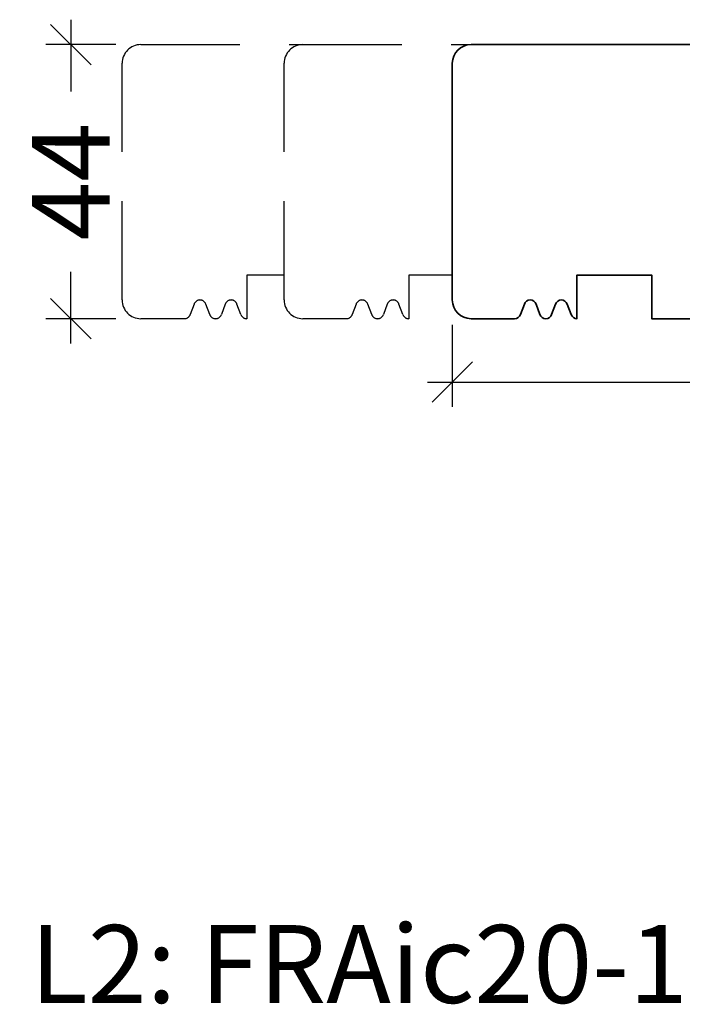
# Model space of a CAD drawing. Units: millimetres. Extents: x -1629 to 923, y -25 to 1533.
# Drawn here: x -1629 to -1522, y 617 to 775 of the extents above; entities that cross this region are included whole.
import ezdxf

# ---------------------------------------------------------------- set-up
doc = ezdxf.new("R2010")
doc.units = ezdxf.units.MM
doc.header["$LTSCALE"] = 2.5
doc.linetypes.add('DASHED2', pattern=[9.524999999999999, 6.35, -3.175])
doc.layers.add('2', color=4, linetype='Continuous')
doc.layers.add('WebTekst', color=7, linetype='Continuous')
doc.styles.add('DIM', font='calibri.ttf')
doc.styles.add('ICTEXT', font='calibri.ttf')
doc.dimstyles.new('T-05-TX2.5', dxfattribs={"dimscale": 5, "dimtxt": 2.5, "dimasz": 1.3, "dimexe": 0.8, "dimexo": 0.8, "dimgap": 1, "dimtad": 0, "dimdec": 8, "dimdsep": 46, "dimtxsty": 'DIM', "dimblk": 'OBLIQUE', "dimcen": 1, "dimdle": 0.8, "dimclrd": 256, "dimclre": 1, "dimadec": 8, "dimazin": 2, "dimtfac": 1, "dimtdec": 8, "dimtofl": 0, "dimtmove": 2, "dimatfit": 3, "dimldrblk": 'NONE', "dimfxl": 1, "dimtolj": 1, "dimtzin": 0, "dimarcsym": 0})

# ---------------------------------------------------------------- blocks, each defined once
blk = doc.blocks.new('23FKUD44x122')
at = {"layer": '2', "linetype": 'Continuous', "lineweight": 35}
blk.add_lwpolyline([(-4.440892098500626e-16, 2.999999999999972, 0.414213562373095), (3, -2.842170943040401e-14), (10, -8.064660050877137e-13, 0.3141972231946324), (10.93831388106628, 0.6542152973342752), (11.56168611893341, 2.345784702663913, -0.6972243622676881), (13.43831388106628, 2.345784702665668), (14.06168611893343, 0.6542152973341805, 0.6972243622682961), (15.93831388106628, 0.6542152973343036), (16.56168611893341, 2.345784702663913, -0.6972243622676881), (18.43831388106628, 2.345784702665668), (19.06168611893423, 0.6542152973326858, 0.3141972231947982), (20, -2.842170943040401e-14), (20, 6.999999999999972), (32, 7.000000000000028), (32, 2.842170943040401e-14), (59.00000000000182, 5.684341886080801e-14), (59.00000000000364, 7.000000000000057), (63.00000000000364, 7.000000000000057), (63.00000000000455, 5.684341886080801e-14), (97.00000000000182, -1.357691736814104e-12, 0.3141972231947908), (97.9383138810681, 0.6542152973325699), (98.5616861189338, 2.345784702666072, -0.6972243622684063), (100.4383138810681, 2.345784702665782), (101.0616861189338, 0.6542152973322871, 0.6972243622684199), (102.9383138810681, 0.6542152973325983), (103.5616861189338, 2.345784702666092, -0.6972243622684199), (105.4383138810681, 2.345784702665782), (106.0616861189338, 0.6542152973322871, 0.6972243622684199), (107.9383138810681, 0.6542152973325983), (108.5616861189338, 2.345784702666072, -0.6972243622684063), (110.4383138810681, 2.345784702665782), (111.0616861189351, 0.6542152973330548, 0.3141972231947836), (112, 8.526512829121202e-14), (119.0000000000009, 1.225686219186173e-13, 0.414213562373095), (122.0000000000009, 3.000000000000085), (122.0000000000009, 15.61039686944795, 0.3788661086953335), (119.3656080302162, 18.58803532437204), (60.31719598489371, 25.83826866937035, -0.378866108695415), (59.00000000000091, 27.32708789683241), (58.99999999999996, 42.50000000000003, 0.414213562373095), (57.49999999999994, 44.00000000000003), (2.999999999999943, 43.99999999999997, 0.414213562373095), (-6.394884621840902e-14, 40.99999999999997)], format="xyb", close=True, dxfattribs=at)
blk = doc.blocks.new('_OBLIQUE')
at = {"color": 0, "linetype": 'ByBlock'}
blk.add_line((-0.5, -0.5), (0.5, 0.5), dxfattribs=at)
blk = doc.blocks.new('*D28')
at = {"layer": 'DEFPOINTS', "color": 0, "transparency": 16777216}
for p in [(-1620.396889571682, 770.6189431186231), (-1609.164716700821, 770.6189431186231), (-1609.164716700821, 726.6189431186228)]:
    blk.add_point(p, dxfattribs=at)
at = {"layer": 'WebTekst', "color": 7, "lineweight": -2, "transparency": 16777216}
for p, q in [((-1620.396889571682, 774.6189431186231), (-1620.396889571682, 763.085289272469)), ((-1620.396889571682, 722.6189431186228), (-1620.396889571682, 734.1525969647766))]:
    blk.add_line(p, q, dxfattribs=at)
at = {"layer": 'WebTekst', "color": 1, "lineweight": -2, "transparency": 16777216}
for p, q in [((-1613.164716700821, 770.6189431186231), (-1624.396889571682, 770.6189431186231)), ((-1613.164716700821, 726.6189431186228), (-1624.396889571682, 726.6189431186228))]:
    blk.add_line(p, q, dxfattribs=at)
at = {"layer": 'WebTekst', "color": 7, "lineweight": -2, "transparency": 16777216, "xscale": 6.5, "yscale": 6.5, "zscale": 6.5}
for p, rotation in [((-1620.396889571682, 770.6189431186231), 90), ((-1620.396889571682, 726.6189431186228), 270)]:
    blk.add_blockref('_OBLIQUE', p, dxfattribs=dict(at, rotation=rotation))
at = {"layer": 'WebTekst', "color": 0, "transparency": 16777216, "insert": (-1620.396889571681, 748.6189431186232), "char_height": 12.5, "attachment_point": 5, "rotation": 90, "style": 'DIM'}
blk.add_mtext('\\A1;44', dxfattribs=at)
blk = doc.blocks.new('_None')
blk = doc.blocks.new('*D29')
at = {"layer": 'DEFPOINTS', "color": 0, "transparency": 16777216}
for p in [(-1559.16471670082, 729.6189431186226), (-1437.164716700819, 729.6189431186227), (-1559.16471670082, 716.4405180398458)]:
    blk.add_point(p, dxfattribs=at)
at = {"layer": 'WebTekst', "color": 1, "lineweight": -2, "transparency": 16777216}
for p, q in [((-1559.16471670082, 725.6189431186226), (-1559.16471670082, 712.4405180398458)), ((-1437.164716700819, 725.6189431186227), (-1437.164716700819, 712.4405180398458))]:
    blk.add_line(p, q, dxfattribs=at)
at = {"layer": 'WebTekst', "color": 7, "lineweight": -2, "transparency": 16777216}
for p, q in [((-1563.16471670082, 716.4405180398458), (-1516.751255162358, 716.4405180398458)), ((-1433.164716700819, 716.4405180398458), (-1479.578178239281, 716.4405180398458))]:
    blk.add_line(p, q, dxfattribs=at)
at = {"layer": 'WebTekst', "color": 7, "lineweight": -2, "transparency": 16777216, "xscale": 6.5, "yscale": 6.5, "zscale": 6.5, "rotation": 180}
blk.add_blockref('_OBLIQUE', (-1559.16471670082, 716.4405180398458), dxfattribs=at)
at = {"layer": 'WebTekst', "color": 7, "lineweight": -2, "transparency": 16777216, "xscale": 6.5, "yscale": 6.5, "zscale": 6.5}
blk.add_blockref('_OBLIQUE', (-1437.164716700819, 716.4405180398458), dxfattribs=at)
at = {"layer": 'WebTekst', "color": 0, "transparency": 16777216, "insert": (-1498.16471670082, 716.4405180398458), "char_height": 12.5, "attachment_point": 5, "style": 'DIM'}
blk.add_mtext('\\A1;122', dxfattribs=at)

msp = doc.modelspace()

# ---------------------------------------------------------------- linework, layer by layer
at = {"layer": '2', "color": 3, "linetype": 'DASHED2'}
for points in [[(-1586.16471670082, 733.6189431186241), (-1592.16471670082, 733.6189431186241), (-1592.16471670082, 726.6189431186241, -0.3141972231947982), (-1593.103030581886, 727.2731584159568), (-1593.726402819754, 728.9647278212888, 0.6972243622682114), (-1595.603030581886, 728.9647278212883), (-1596.226402819754, 727.2731584159569, -0.6972243622680022), (-1598.103030581886, 727.2731584159569), (-1598.726402819754, 728.9647278212883, 0.6972243622680105), (-1600.603030581886, 728.9647278212883), (-1601.226402819754, 727.2731584159569, -0.3141972231946781), (-1602.16471670082, 726.6189431186226), (-1609.16471670082, 726.6189431186226, -0.414213562373095), (-1612.16471670082, 729.6189431186226), (-1612.16471670082, 767.6189431186226, -0.414213562373095), (-1609.16471670082, 770.6189431186226), (-1582.16471670082, 770.6189431186226)], [(-1559.16471670082, 733.6189431186241), (-1566.16471670082, 733.6189431186241), (-1566.16471670082, 726.6189431186241, -0.3141972231947982), (-1567.103030581886, 727.2731584159568), (-1567.726402819754, 728.9647278212888, 0.6972243622682114), (-1569.603030581886, 728.9647278212883), (-1570.226402819754, 727.2731584159569, -0.6972243622680022), (-1572.103030581886, 727.2731584159569), (-1572.726402819754, 728.9647278212883, 0.6972243622680105), (-1574.603030581886, 728.9647278212883), (-1575.226402819754, 727.2731584159569, -0.3141972231946781), (-1576.16471670082, 726.6189431186226), (-1583.16471670082, 726.6189431186226, -0.414213562373095), (-1586.16471670082, 729.6189431186226), (-1586.16471670082, 767.6189431186226, -0.414213562373095), (-1583.16471670082, 770.6189431186226), (-1556.16471670082, 770.6189431186226)]]:
    msp.add_lwpolyline(points, format="xyb", dxfattribs=at)

# ---------------------------------------------------------------- block references
at = {"layer": '2'}
msp.add_blockref('23FKUD44x122', (-1559.16471670082, 726.6189431186226), dxfattribs=at)

# ---------------------------------------------------------------- texts
at = {"layer": 'WebTekst', "insert": (-1626.926588235333, 616.7683643971232), "char_height": 12.5, "attachment_point": 7, "style": 'ICTEXT'}
msp.add_mtext_dynamic_manual_height_columns('L2: FRAic20-10L28', width=259.3230434450002, gutter_width=62.5, heights=[0], dxfattribs=at)

# ---------------------------------------------------------------- dimensions: what is measured, and where the dimension line sits
at = {"layer": 'WebTekst'}
dim = msp.add_linear_dim(base=(-1620.396889571682, 770.6189431186231), p1=(-1609.16471670082, 726.6189431186226), p2=(-1609.16471670082, 770.6189431186226), angle=90, dimstyle='T-05-TX2.5', override={"dimclrd": 7}, dxfattribs=at)
dim.commit()
dim.dimension.update_dxf_attribs({"geometry": '*D28', "text_midpoint": (-1620.396889571681, 748.6189431186232)})
dim = msp.add_linear_dim(base=(-1559.16471670082, 716.4405180398458), p1=(-1437.164716700819, 729.6189431186227), p2=(-1559.16471670082, 729.6189431186226), dimstyle='T-05-TX2.5', override={"dimclrd": 7}, dxfattribs=at)
dim.commit()
dim.dimension.update_dxf_attribs({"geometry": '*D29', "text_midpoint": (-1498.16471670082, 716.4405180398458)})

doc.saveas('drawing.dxf')
